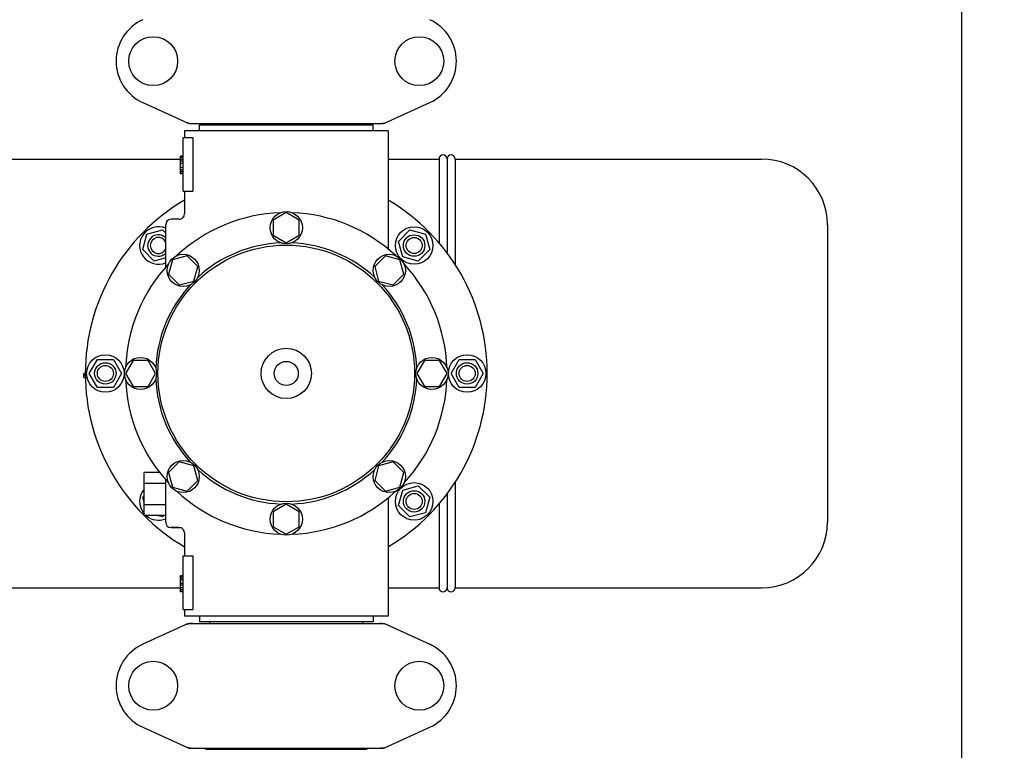
# Model space of a CAD drawing. Extents: x -1392 to 5701, y -3302 to 3837.
# Drawn here: x 1112 to 1480, y -882 to -610 of the extents above; entities that cross this region are included whole.
import ezdxf

# ---------------------------------------------------------------- set-up
doc = ezdxf.new("R2010")
doc.units = 0
doc.header["$LTSCALE"] = 30.734
doc.header["$MEASUREMENT"] = 0
doc.header["$PDMODE"] = 3
doc.header["$PDSIZE"] = 1
doc.layers.get('0').update_dxf_attribs({"linetype": 'CONTINUOUS'})
doc.layers.get('Defpoints').update_dxf_attribs({"linetype": 'CONTINUOUS'})
doc.layers.add('COTAS', color=7, linetype='CONTINUOUS')
doc.styles.add('ARIAL', font='arial.ttf')
doc.dimstyles.new('Diseño_PlanosFabricacion', dxfattribs={"dimtxt": 40, "dimasz": 45, "dimexe": 10, "dimexo": 10, "dimgap": 10, "dimtad": 1, "dimtih": 1, "dimtoh": 1, "dimdec": 0, "dimzin": 1, "dimdsep": 46, "dimtxsty": 'ARIAL', "dimcen": 15, "dimadec": 0, "dimazin": 0, "dimtp": 0.05, "dimtm": 0.05, "dimtfac": 1, "dimtdec": 0, "dimtofl": 0, "dimtmove": 0, "dimatfit": 3, "dimfxl": 0, "dimtolj": 1, "dimarcsym": 0})

# ---------------------------------------------------------------- blocks, each defined once
blk = doc.blocks.new('*D4')
at = {"layer": 'COTAS', "color": 0, "lineweight": -2}
for p, q in [((200.79, 113.75), (1676.28, 113.75)), ((1666.28, 68.75), (1666.28, -440.83)), ((1666.28, -1010.95), (1666.28, -501.67)), ((288.29, -1055.95), (1676.28, -1055.95))]:
    blk.add_line(p, q, dxfattribs=at)
at = {"layer": 'COTAS', "color": 0}
for points in [[(1658.78, 68.75), (1673.78, 68.75), (1666.28, 113.75)], [(1658.78, -1010.95), (1673.78, -1010.95), (1666.28, -1055.95)]]:
    blk.add_solid(points, dxfattribs=at)
at = {"layer": 'Defpoints', "color": 0}
for p in [(190.79, 113.75), (278.29, -1055.95), (1666.28, -1055.95)]:
    blk.add_point(p, dxfattribs=at)
at = {"layer": 'COTAS', "color": 0, "insert": (1666.28, -471.25), "char_height": 40, "attachment_point": 5, "style": 'ARIAL'}
blk.add_mtext('\\A1;1170 mm', dxfattribs=at)
blk = doc.blocks.new('*D5')
at = {"layer": 'COTAS', "color": 0, "lineweight": -2}
for p, q in [((1463.79, -60.25), (1463.79, -1186.22)), ((-965.21, -1009.25), (-965.21, -1186.22)), ((-920.21, -1176.22), (1418.79, -1176.22))]:
    blk.add_line(p, q, dxfattribs=at)
at = {"layer": 'COTAS', "color": 0}
for points in [[(-920.21, -1168.72), (-920.21, -1183.72), (-965.21, -1176.22)], [(1418.79, -1168.72), (1418.79, -1183.72), (1463.79, -1176.22)]]:
    blk.add_solid(points, dxfattribs=at)
at = {"layer": 'Defpoints', "color": 0}
for p in [(1463.79, -50.25), (-965.21, -999.25), (1463.79, -1176.22)]:
    blk.add_point(p, dxfattribs=at)
at = {"layer": 'COTAS', "color": 0, "insert": (249.29, -1145.79), "char_height": 40, "attachment_point": 5, "style": 'ARIAL'}
blk.add_mtext('\\A1;2429 mm', dxfattribs=at)
blk = doc.blocks.new('*D6')
at = {"layer": 'COTAS', "color": 0, "lineweight": -2}
for p, q in [((-873.21, -651.75), (-873.21, 227.58)), ((1371.79, -109.75), (1371.79, 227.58)), ((-828.21, 217.58), (1326.79, 217.58))]:
    blk.add_line(p, q, dxfattribs=at)
at = {"layer": 'COTAS', "color": 0}
for points in [[(-828.21, 225.08), (-828.21, 210.08), (-873.21, 217.58)], [(1326.79, 225.08), (1326.79, 210.08), (1371.79, 217.58)]]:
    blk.add_solid(points, dxfattribs=at)
at = {"layer": 'Defpoints', "color": 0}
for p in [(1371.79, 217.58), (1371.79, -119.75), (-873.21, -661.75)]:
    blk.add_point(p, dxfattribs=at)
at = {"layer": 'COTAS', "color": 0, "insert": (249.29, 248.01), "char_height": 40, "attachment_point": 5, "style": 'ARIAL'}
blk.add_mtext('\\A1;2245 mm', dxfattribs=at)

msp = doc.modelspace()

# ---------------------------------------------------------------- linework, layer by layer
for p, q in [((1158.23, -640.72), (1175.14, -648.43)), ((1248.43, -648.43), (1265.34, -640.72)), ((1175.44, -648.5), (1248.13, -648.5)), ((1179.39, -649.05), (1244.19, -649.05)), ((1179.39, -651.25), (1179.39, -649.05)), ((1183.24, -649.05), (1183.24, -648.5)), ((1240.34, -649.05), (1240.34, -648.5)), ((1244.19, -651.25), (1244.19, -649.05)), ((1173.29, -653.75), (1176.87, -653.75)), ((1173.29, -673.75), (1173.29, -653.75)), ((1249.79, -651.25), (1173.79, -651.25)), ((1173.79, -651.25), (1173.79, -653.75)), ((1173.79, -651.25), (1173.79, -653.75)), ((1176.87, -653.75), (1176.87, -673.75)), ((1249.79, -651.25), (1249.79, -695.34)), ((1173.29, -660.75), (1172.29, -660.75)), ((1172.29, -667.25), (1172.29, -660.75)), ((1173.29, -660.92), (1172.29, -660.92)), ((1173.29, -661.25), (1172.29, -661.25)), ((1078.79, -661.75), (1172.29, -661.75)), ((1173.29, -661.92), (1172.29, -661.92)), ((1173.29, -662.58), (1172.29, -662.58)), ((1173.29, -663.42), (1172.29, -663.42)), ((1173.29, -664.92), (1172.29, -664.92)), ((1249.79, -661.75), (1268.79, -661.75)), ((1268.79, -661.75), (1268.79, -693.04)), ((1271.79, -661.75), (1271.79, -696.79)), ((1274.79, -661.75), (1389.19, -661.75)), ((1274.79, -661.75), (1274.79, -701.06)), ((1173.29, -665.75), (1172.29, -665.75)), ((1173.29, -666.42), (1172.29, -666.42)), ((1173.29, -667.08), (1172.29, -667.08)), ((1173.29, -667.25), (1172.29, -667.25)), ((1173.29, -673.75), (1176.87, -673.75)), ((1173.79, -673.75), (1173.79, -682.25)), ((1173.79, -673.75), (1173.79, -682.25)), ((1211.79, -681.75), (1206.91, -684.56)), ((1216.65, -684.56), (1211.79, -681.75)), ((1166.79, -702), (1166.79, -686.25)), ((1171.79, -684.25), (1168.79, -684.25)), ((1206.91, -684.56), (1206.91, -690.19)), ((1216.65, -690.19), (1216.65, -684.56)), ((1413.79, -686.35), (1413.79, -797.14)), ((1158.26, -695.57), (1159.81, -689.78)), ((1159.81, -689.78), (1165.61, -688.23)), ((1165.61, -688.23), (1166.79, -689.4)), ((1206.91, -690.19), (1211.79, -693)), ((1211.79, -693), (1216.65, -690.19)), ((1253.72, -692.47), (1257.96, -688.23)), ((1257.96, -688.23), (1263.76, -689.78)), ((1263.76, -689.78), (1265.31, -695.57)), ((1255.27, -698.26), (1253.72, -692.47)), ((1162.5, -699.82), (1158.26, -695.57)), ((1174.79, -697.87), (1169.36, -699.32)), ((1178.77, -701.85), (1174.79, -697.87)), ((1248.78, -697.86), (1244.8, -701.84)), ((1254.21, -699.32), (1248.78, -697.86)), ((1265.31, -695.57), (1261.07, -699.82)), ((1166.79, -698.67), (1162.5, -699.82)), ((1169.36, -699.32), (1167.9, -704.76)), ((1255.67, -704.75), (1254.21, -699.32)), ((1261.07, -699.82), (1255.27, -698.26)), ((1167.9, -704.76), (1171.88, -708.74)), ((1177.31, -707.28), (1178.77, -701.85)), ((1244.8, -701.84), (1246.26, -707.28)), ((1251.69, -708.73), (1255.67, -704.75)), ((1171.88, -708.74), (1177.31, -707.28)), ((1246.26, -707.28), (1251.69, -708.73)), ((1138.29, -741.75), (1141.29, -736.55)), ((1141.29, -736.55), (1147.29, -736.55)), ((1147.29, -736.55), (1150.29, -741.75)), ((1154.6, -736.88), (1151.79, -741.75)), ((1160.22, -736.88), (1154.6, -736.88)), ((1163.04, -741.75), (1160.22, -736.88)), ((1263.35, -736.88), (1260.54, -741.75)), ((1268.98, -736.88), (1263.35, -736.88)), ((1271.79, -741.75), (1268.98, -736.88)), ((1273.29, -741.75), (1276.29, -736.55)), ((1276.29, -736.55), (1282.29, -736.55)), ((1282.29, -736.55), (1285.29, -741.75)), ((1136.29, -741.75), (1136.79, -741.75)), ((1136.29, -743.25), (1136.29, -741.75)), ((1141.29, -746.95), (1138.29, -741.75)), ((1150.29, -741.75), (1147.29, -746.95)), ((1151.79, -741.75), (1154.6, -746.63)), ((1160.22, -746.63), (1163.04, -741.75)), ((1260.54, -741.75), (1263.35, -746.62)), ((1268.98, -746.62), (1271.79, -741.75)), ((1276.29, -746.95), (1273.29, -741.75)), ((1285.29, -741.75), (1282.29, -746.95)), ((1136.29, -742.5), (1136.79, -742.5)), ((1136.29, -743.25), (1136.8, -743.25)), ((1147.29, -746.95), (1141.29, -746.95)), ((1154.6, -746.63), (1160.22, -746.63)), ((1263.35, -746.62), (1268.98, -746.62)), ((1282.29, -746.95), (1276.29, -746.95)), ((1171.88, -774.77), (1167.9, -778.75)), ((1177.31, -776.22), (1171.88, -774.77)), ((1251.69, -774.76), (1246.26, -776.22)), ((1255.67, -778.74), (1251.69, -774.76)), ((1164.56, -778.75), (1158.79, -778.75)), ((1158.79, -794.75), (1158.79, -778.75)), ((1167.9, -778.75), (1169.36, -784.18)), ((1178.77, -781.66), (1177.31, -776.22)), ((1246.26, -776.22), (1244.81, -781.65)), ((1254.21, -784.18), (1255.67, -778.74)), ((1166.79, -797.25), (1166.79, -781.42)), ((1174.79, -785.64), (1178.77, -781.66)), ((1244.81, -781.65), (1248.78, -785.63)), ((1274.79, -782.44), (1274.79, -821.75)), ((1166.79, -782.75), (1158.79, -782.75)), ((1169.36, -784.18), (1174.79, -785.64)), ((1248.78, -785.63), (1254.21, -784.18)), ((1253.72, -791.03), (1255.27, -785.24)), ((1255.27, -785.24), (1261.07, -783.68)), ((1261.07, -783.68), (1265.31, -787.93)), ((1158.26, -787.93), (1158.79, -787.4)), ((1158.79, -789.89), (1158.26, -787.93)), ((1249.79, -788.16), (1249.79, -832.25)), ((1249.79, -788.16), (1249.79, -832.25)), ((1265.31, -787.93), (1263.76, -793.72)), ((1271.79, -786.71), (1271.79, -821.75)), ((1166.79, -790.75), (1158.79, -790.75)), ((1211.79, -790.5), (1206.92, -793.31)), ((1206.92, -793.31), (1206.92, -798.94)), ((1216.66, -793.31), (1211.79, -790.5)), ((1216.66, -798.94), (1216.66, -793.31)), ((1257.96, -795.28), (1253.72, -791.03)), ((1268.79, -790.46), (1268.79, -821.75)), ((1166.79, -794.75), (1158.79, -794.75)), ((1165.61, -795.28), (1163.65, -794.75)), ((1166.13, -794.75), (1165.61, -795.28)), ((1263.76, -793.72), (1257.96, -795.28)), ((1171.79, -799.25), (1168.79, -799.25)), ((1168.79, -799.25), (1171.79, -799.25)), ((1206.92, -798.94), (1211.79, -801.75)), ((1211.79, -801.75), (1216.66, -798.94)), ((1173.79, -801.25), (1173.79, -809.75)), ((1173.79, -801.25), (1173.79, -809.75)), ((1173.29, -809.75), (1176.87, -809.75)), ((1173.29, -829.75), (1173.29, -809.75)), ((1176.87, -809.75), (1176.87, -829.75)), ((1173.29, -817.25), (1172.29, -817.25)), ((1172.29, -823.25), (1172.29, -817.25)), ((1173.29, -817.42), (1172.29, -817.42)), ((1173.29, -817.58), (1172.29, -817.58)), ((1173.29, -818.25), (1172.29, -818.25)), ((1173.29, -818.92), (1172.29, -818.92)), ((1078.79, -821.75), (1172.29, -821.75)), ((1173.29, -820.08), (1172.29, -820.08)), ((1173.29, -820.75), (1172.29, -820.75)), ((1173.29, -821.75), (1172.29, -821.75)), ((1173.29, -822.42), (1172.29, -822.42)), ((1249.79, -821.75), (1268.79, -821.75)), ((1274.79, -821.75), (1389.19, -821.75)), ((1173.29, -823.08), (1172.29, -823.08)), ((1173.29, -823.25), (1172.29, -823.25)), ((1173.29, -829.75), (1176.87, -829.75)), ((1173.79, -829.75), (1173.79, -832.25)), ((1173.79, -829.75), (1173.79, -832.25)), ((1249.79, -832.25), (1173.79, -832.25)), ((1179.39, -832.25), (1179.39, -834.45)), ((1244.19, -832.25), (1244.19, -834.45)), ((1175.14, -835.07), (1158.23, -842.78)), ((1175.44, -835), (1248.13, -835)), ((1244.19, -834.45), (1179.39, -834.45)), ((1183.24, -835), (1183.24, -834.45)), ((1240.34, -835), (1240.34, -834.45)), ((1248.43, -835.07), (1265.34, -842.78)), ((1158.23, -873.72), (1175.14, -881.43)), ((1248.43, -881.43), (1265.34, -873.72)), ((1175.44, -881.5), (1248.13, -881.5)), ((1183.24, -882.08), (1183.24, -881.5)), ((1240.34, -882.08), (1240.34, -881.5)), ((1241.94, -882.08), (1181.64, -882.08))]:
    msp.add_line(p, q)
for centre, radius in [((1162.14, -625.25), 9.12), ((1261.44, -625.25), 9.12), ((1211.79, -687.38), 6), ((1259.52, -694.02), 7), ((1259.52, -694.02), 4), ((1211.79, -741.75), 47.88), ((1259.52, -694.02), 3), ((1173.34, -703.3), 6), ((1250.24, -703.3), 6), ((1144.29, -741.75), 7), ((1211.79, -741.75), 9.38), ((1279.29, -741.75), 7), ((1144.29, -741.75), 4), ((1157.41, -741.75), 6), ((1211.79, -741.75), 4.5), ((1266.16, -741.75), 6), ((1279.29, -741.75), 4), ((1144.29, -741.75), 3), ((1279.29, -741.75), 3), ((1173.34, -780.2), 6), ((1250.24, -780.2), 6), ((1259.52, -789.48), 7), ((1259.52, -789.48), 4), ((1259.52, -789.48), 3), ((1211.79, -796.13), 6), ((1162.14, -858.25), 9.12), ((1261.44, -858.25), 9.12)]:
    msp.add_circle(centre, radius)
for centre, radius, start, end in [((1165.29, -625.25), 17, 114.5295, 245.4705), ((1258.29, -625.25), 17, 294.5295, 65.4705), ((1176.94, -640.93), 7.57, 245.4729, 253.6291), ((1176.92, -640.99), 7.51, 253.6414, 256.5579), ((1176.93, -640.93), 7.57, 256.5942, 269.988), ((1246.65, -640.93), 7.57, 270.0042, 280.8771), ((1246.64, -640.93), 7.57, 280.9387, 294.5167), ((1270.29, -661.75), 1.5, 0, 180), ((1273.29, -661.75), 1.5, 0, 180), ((1389.19, -686.35), 24.6, 0, 90), ((1211.79, -741.75), 75, 120.4473, 239.5576), ((1211.79, -741.75), 75, 300.447, 59.5487), ((1211.79, -741.75), 60, 92.0945, 132.9055), ((1171.79, -682.25), 2, 269.9958, 0.0048), ((1211.79, -741.75), 60, 47.0945, 87.9055), ((1164.06, -694.02), 7, 67.0148, 292.9852), ((1168.79, -686.25), 2, 90, 180), ((1164.06, -694.02), 4, 46.9325, 313.0686), ((1164.06, -694.02), 3, 24.3621, 335.6193), ((1211.79, -741.75), 48.75, 92.3237, 132.6763), ((1211.79, -741.75), 48.75, 47.3237, 87.6763), ((1211.79, -741.75), 60, 137.0945, 177.9055), ((1211.79, -741.75), 60, 2.0945, 42.9055), ((1211.79, -741.75), 48.75, 137.3237, 177.6763), ((1211.79, -741.75), 48.75, 2.3237, 42.6763), ((1211.79, -741.75), 60, 182.0945, 222.9055), ((1211.79, -741.75), 48.75, 182.3237, 222.6763), ((1211.79, -741.75), 48.75, 317.3237, 357.6763), ((1211.79, -741.75), 60, 317.0945, 357.9055), ((1211.79, -741.75), 48.75, 227.3237, 267.6763), ((1211.79, -741.75), 48.75, 272.3237, 312.6763), ((1164.06, -789.48), 7, 138.8568, 220.9091), ((1211.79, -741.75), 60, 227.0945, 267.9055), ((1211.79, -741.75), 60, 272.0945, 312.9055), ((1164.06, -789.48), 7, 228.9252, 292.9736), ((1168.79, -797.25), 2, 180, 270), ((1389.19, -797.15), 24.6, 270, 0), ((1171.79, -801.25), 2, 359.9977, 90.0014), ((1270.29, -821.75), 1.5, 180, 0), ((1273.29, -821.75), 1.5, 180, 0), ((1176.94, -842.57), 7.57, 100.9387, 114.5167), ((1176.93, -842.57), 7.57, 90.0042, 100.8771), ((1246.65, -842.53), 7.53, 65.4479, 90.0225), ((1165.29, -858.25), 17, 114.5295, 245.4705), ((1258.29, -858.25), 17, 294.5295, 65.4705), ((1176.94, -873.93), 7.57, 245.4729, 253.6291), ((1176.92, -873.99), 7.51, 253.6414, 256.5579), ((1176.93, -873.93), 7.57, 256.5942, 269.988), ((1246.65, -873.93), 7.57, 270.0042, 280.8771), ((1246.64, -873.93), 7.57, 280.9387, 294.5167)]:
    msp.add_arc(centre, radius, start, end)
for points in [[(1175.44, -648.5), (1175.34, -648.5), (1175.24, -648.48), (1175.14, -648.43)], [(1248.43, -648.43), (1248.34, -648.48), (1248.23, -648.5), (1248.13, -648.5)], [(1175.14, -835.07), (1175.24, -835.02), (1175.34, -835), (1175.44, -835)], [(1248.13, -835), (1248.23, -835), (1248.34, -835.02), (1248.43, -835.07)], [(1175.44, -881.5), (1175.34, -881.5), (1175.24, -881.48), (1175.14, -881.43)], [(1248.43, -881.43), (1248.34, -881.48), (1248.23, -881.5), (1248.13, -881.5)]]:
    msp.add_open_spline(points, degree=3)

# ---------------------------------------------------------------- dimensions: what is measured, and where the dimension line sits
at = {"layer": 'COTAS'}
for base, p1, p2, picture, middle in [((1371.79, 217.58), (-873.21, -661.75), (1371.79, -119.75), '*D6', (249.29, 217.58)), ((1463.79, -1176.22), (-965.21, -999.25), (1463.79, -50.25), '*D5', (249.29, -1176.22))]:
    dim = msp.add_linear_dim(base=base, p1=p1, p2=p2, dimstyle='Diseño_PlanosFabricacion', override={"dimpost": ' mm'}, dxfattribs=at)
    dim.commit()
    dim.dimension.update_dxf_attribs({"geometry": picture, "text_midpoint": middle, "dimtype": 160})
dim = msp.add_linear_dim(base=(1666.28, -1055.95), p1=(190.79, 113.75), p2=(278.29, -1055.95), angle=90, dimstyle='Diseño_PlanosFabricacion', override={"dimpost": ' mm'}, dxfattribs=at)
dim.commit()
dim.dimension.update_dxf_attribs({"geometry": '*D4', "text_midpoint": (1666.28, -471.25), "dimtype": 160})

doc.saveas('drawing.dxf')
